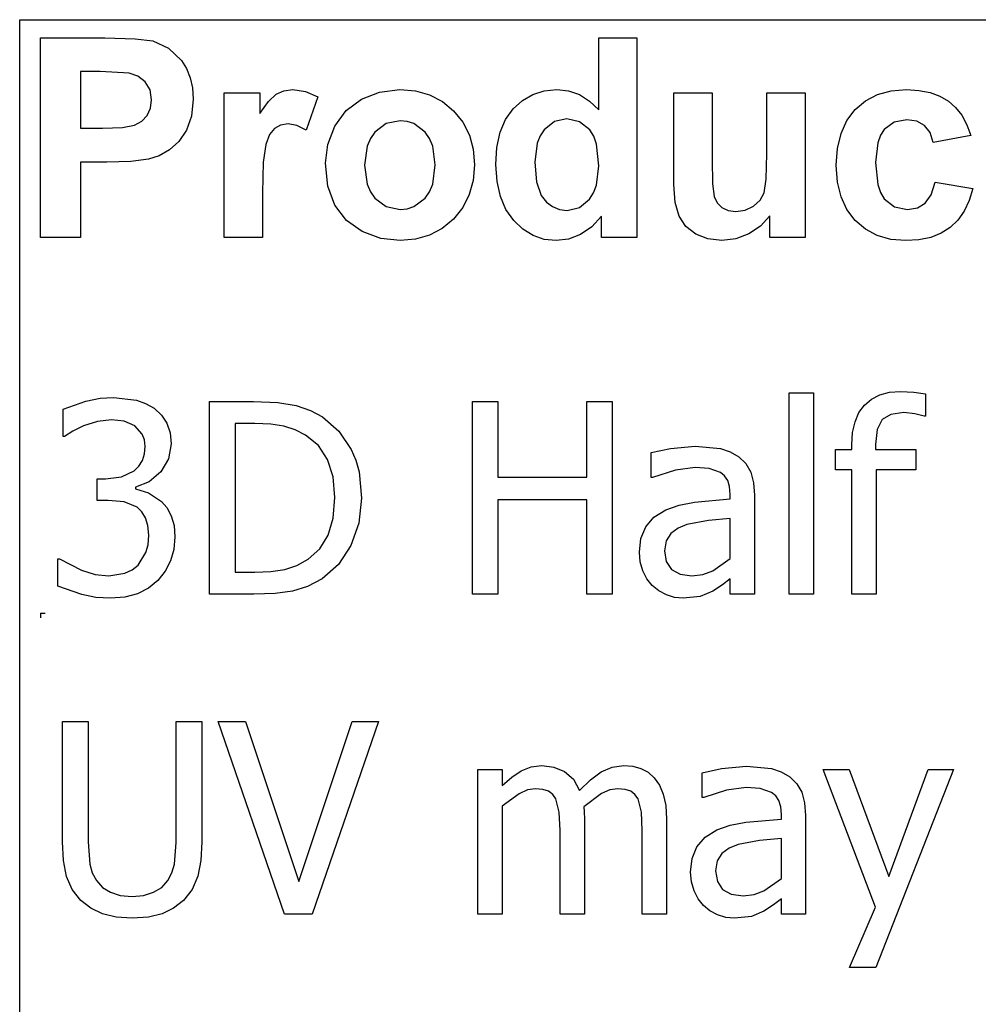
# Model space of a CAD drawing. Extents: x -7896 to 7896, y -6153 to 6153.
# Drawn here: x 4252 to 5244, y -3094 to -2074 of the extents above; entities that cross this region are included whole.
import ezdxf

# ---------------------------------------------------------------- set-up
doc = ezdxf.new("R2010")
doc.units = 0
doc.layers.get('0').update_dxf_attribs({"linetype": 'CONTINUOUS'})

msp = doc.modelspace()

# ---------------------------------------------------------------- linework, layer by layer
for p, q in [((4251.7, -2073.8), (7896.5, -2073.8)), ((4251.7, -3303.1), (4251.7, -2073.8)), ((4273.1, -2299.2), (4273.1, -2092.7)), ((4273.1, -2092.7), (4340, -2092.7)), ((4340, -2092.7), (4371.4, -2093.5)), ((4371.4, -2093.5), (4389.6, -2095.8)), ((4389.6, -2095.8), (4405.9, -2103.2)), ((4851.3, -2167.1), (4851.3, -2092.7)), ((4851.3, -2092.7), (4890.9, -2092.7)), ((4890.9, -2092.7), (4890.9, -2299.2)), ((4405.9, -2103.2), (4419.3, -2116)), ((4419.3, -2116), (4424.5, -2124.4)), ((4314.8, -2127.6), (4314.8, -2186.2)), ((4334.9, -2127.6), (4314.8, -2127.6)), ((4364.9, -2129.1), (4334.9, -2127.6)), ((4374.2, -2132.3), (4364.9, -2129.1)), ((4424.5, -2124.4), (4428.3, -2133.9)), ((4381.7, -2138.2), (4374.2, -2132.3)), ((4386.7, -2146.5), (4381.7, -2138.2)), ((4428.3, -2133.9), (4430.5, -2144.5)), ((4388.3, -2156.8), (4386.7, -2146.5)), ((4430.5, -2144.5), (4431.3, -2156.2)), ((4463.5, -2299.2), (4463.5, -2149.6)), ((4463.5, -2149.6), (4500.3, -2149.6)), ((4500.3, -2149.6), (4500.3, -2170.9)), ((4509.3, -2158.4), (4517.3, -2151)), ((4517.3, -2151), (4525.3, -2147.4)), ((4525.3, -2147.4), (4534.4, -2146.2)), ((4534.4, -2146.2), (4547.7, -2148.1)), ((4547.7, -2148.1), (4560.4, -2153.7)), ((4605.6, -2156), (4624.4, -2148.7)), ((4624.4, -2148.7), (4645.4, -2146.2)), ((4645.4, -2146.2), (4661.6, -2147.6)), ((4661.6, -2147.6), (4676.2, -2151.7)), ((4676.2, -2151.7), (4689.4, -2158.6)), ((4772.2, -2157.4), (4782.9, -2151.2)), ((4782.9, -2151.2), (4794.8, -2147.5)), ((4794.8, -2147.5), (4807.9, -2146.2)), ((4807.9, -2146.2), (4820, -2147.5)), ((4820, -2147.5), (4831.3, -2151.4)), ((4831.3, -2151.4), (4841.7, -2158)), ((4929, -2244.3), (4929, -2149.6)), ((4929, -2149.6), (4968.6, -2149.6)), ((4968.6, -2149.6), (4968.6, -2218.3)), ((5025.5, -2212.7), (5025.5, -2149.6)), ((5025.5, -2149.6), (5065.1, -2149.6)), ((5065.1, -2149.6), (5065.1, -2299.2)), ((5127.6, -2157.8), (5139.9, -2151.4)), ((5139.9, -2151.4), (5154, -2147.5)), ((5154, -2147.5), (5169.9, -2146.2)), ((5169.9, -2146.2), (5182.8, -2147)), ((5182.8, -2147), (5194.4, -2149.2)), ((5194.4, -2149.2), (5204.6, -2152.9)), ((4387.1, -2165.4), (4388.3, -2156.8)), ((4431.3, -2156.2), (4429.6, -2173.7)), ((4500.3, -2170.9), (4509.3, -2158.4)), ((4560.4, -2153.7), (4548.2, -2188.2)), ((4589.8, -2167.9), (4605.6, -2156)), ((4689.4, -2158.6), (4701, -2168.3)), ((4762.7, -2166), (4772.2, -2157.4)), ((4841.7, -2158), (4851.3, -2167.1)), ((5116.9, -2166.9), (5127.6, -2157.8)), ((5204.6, -2152.9), (5213.3, -2158)), ((5213.3, -2158), (5220.8, -2164.6)), ((4383.6, -2172.9), (4387.1, -2165.4)), ((4578, -2184.1), (4589.8, -2167.9)), ((4701, -2168.3), (4710.5, -2180)), ((4754.9, -2177.1), (4762.7, -2166)), ((5108.3, -2178.2), (5116.9, -2166.9)), ((5220.8, -2164.6), (5227.2, -2172.8)), ((4370.6, -2183), (4378, -2178.8)), ((4378, -2178.8), (4383.6, -2172.9)), ((4429.6, -2173.7), (4424.4, -2188.2)), ((4529.6, -2181.7), (4521.9, -2182.9)), ((4538.5, -2183.3), (4529.6, -2181.7)), ((4631.2, -2181.4), (4619.4, -2190.3)), ((4645.5, -2178.5), (4631.2, -2181.4)), ((4652.9, -2179.2), (4645.5, -2178.5)), ((4659.7, -2181.4), (4652.9, -2179.2)), ((4671.5, -2190.3), (4659.7, -2181.4)), ((4710.5, -2180), (4717.3, -2193.2)), ((4749.3, -2190.4), (4754.9, -2177.1)), ((4805.4, -2179.3), (4794.7, -2187.7)), ((4818.3, -2176.5), (4805.4, -2179.3)), ((4831.5, -2179.4), (4818.3, -2176.5)), ((4842.1, -2187.9), (4831.5, -2179.4)), ((5102.2, -2191.6), (5108.3, -2178.2)), ((5157.1, -2179.9), (5146.8, -2187.6)), ((5170.4, -2177.4), (5157.1, -2179.9)), ((5180.5, -2178.8), (5170.4, -2177.4)), ((5188.5, -2183.3), (5180.5, -2178.8)), ((5227.2, -2172.8), (5232.4, -2182.6)), ((4314.8, -2186.2), (4337.6, -2186.2)), ((4337.6, -2186.2), (4358.2, -2185.4)), ((4358.2, -2185.4), (4370.6, -2183)), ((4424.4, -2188.2), (4416.5, -2199.8)), ((4515.5, -2186.3), (4510.3, -2192.7)), ((4521.9, -2182.9), (4515.5, -2186.3)), ((4548.2, -2188.2), (4538.5, -2183.3)), ((4570.8, -2202.9), (4578, -2184.1)), ((4619.4, -2190.3), (4614.8, -2196.9)), ((4676.1, -2196.9), (4671.5, -2190.3)), ((4745.9, -2206), (4749.3, -2190.4)), ((4794.7, -2187.7), (4790.6, -2194)), ((4846.2, -2194.4), (4842.1, -2187.9)), ((5098.6, -2207.1), (5102.2, -2191.6)), ((5146.8, -2187.6), (5143, -2193.5)), ((5194.3, -2190.6), (5188.5, -2183.3)), ((5197.5, -2200.9), (5194.3, -2190.6)), ((5232.4, -2182.6), (5236.5, -2193.8)), ((4416.5, -2199.8), (4406.8, -2208.6)), ((4506.4, -2202.9), (4503.9, -2221.4)), ((4510.3, -2192.7), (4506.4, -2202.9)), ((4614.8, -2196.9), (4611.5, -2204.8)), ((4679.4, -2204.7), (4676.1, -2196.9)), ((4717.3, -2193.2), (4721.3, -2207.9)), ((4787.6, -2201.7), (4785.2, -2221.2)), ((4790.6, -2194), (4787.6, -2201.7)), ((4849.1, -2202.8), (4846.2, -2194.4)), ((4851.4, -2225), (4849.1, -2202.8)), ((5140.2, -2201.2), (5138, -2221.7)), ((5143, -2193.5), (5140.2, -2201.2)), ((5236.5, -2193.8), (5197.5, -2200.9)), ((4406.8, -2208.6), (4396.1, -2214.7)), ((4568.3, -2222.3), (4570.8, -2202.9)), ((4611.5, -2204.8), (4608.9, -2224.4)), ((4682, -2224.1), (4679.4, -2204.7)), ((4721.3, -2207.9), (4722.7, -2224)), ((4744.8, -2223.8), (4745.9, -2206)), ((5024.8, -2238.9), (5025.5, -2212.7)), ((5097.3, -2224.5), (5098.6, -2207.1)), ((4342, -2221.3), (4314.8, -2221.3)), ((4314.8, -2221.3), (4314.8, -2299.2)), ((4366.9, -2220.6), (4342, -2221.3)), ((4385.2, -2218.3), (4366.9, -2220.6)), ((4396.1, -2214.7), (4385.2, -2218.3)), ((4503.9, -2221.4), (4503.1, -2253)), ((4570.8, -2246.1), (4568.3, -2222.3)), ((4785.2, -2221.2), (4786.9, -2241.8)), ((4968.6, -2218.3), (4969.1, -2243.8)), ((5138, -2221.7), (5140.3, -2244.4)), ((4608.9, -2224.4), (4611.5, -2244.1)), ((4679.4, -2244), (4682, -2224.1)), ((4722.7, -2224), (4721.3, -2240.2)), ((4746, -2241.4), (4744.8, -2223.8)), ((4849, -2245.2), (4851.4, -2225)), ((5098.6, -2241.9), (5097.3, -2224.5)), ((4721.3, -2240.2), (4717.2, -2255)), ((4749.4, -2256.9), (4746, -2241.4)), ((4786.9, -2241.8), (4791.8, -2255.8)), ((5022.5, -2253.1), (5024.8, -2238.9)), ((5102.2, -2257.2), (5098.6, -2241.9)), ((5195.6, -2255.2), (5199.6, -2241.9)), ((5199.6, -2241.9), (5238.5, -2248.5)), ((4503.1, -2253), (4503.1, -2299.2)), ((4578, -2266), (4570.8, -2246.1)), ((4611.5, -2244.1), (4614.8, -2251.9)), ((4614.8, -2251.9), (4619.4, -2258.5)), ((4671.5, -2258.5), (4676.1, -2251.9)), ((4676.1, -2251.9), (4679.4, -2244)), ((4841.8, -2259.7), (4846, -2253.2)), ((4846, -2253.2), (4849, -2245.2)), ((4930.4, -2263.1), (4929, -2244.3)), ((4969.1, -2243.8), (4970.8, -2257)), ((5018.3, -2260.6), (5022.5, -2253.1)), ((5140.3, -2244.4), (5143.1, -2252.9)), ((5143.1, -2252.9), (5147, -2259.3)), ((5238.5, -2248.5), (5234.7, -2261.1)), ((4619.4, -2258.5), (4631.2, -2267.4)), ((4659.7, -2267.4), (4671.5, -2258.5)), ((4717.2, -2255), (4710.4, -2268.4)), ((4755.1, -2270.4), (4749.4, -2256.9)), ((4791.8, -2255.8), (4797.1, -2262.6)), ((4797.1, -2262.6), (4803.3, -2267.4)), ((4831.2, -2268.4), (4841.8, -2259.7)), ((4934.4, -2277.4), (4930.4, -2263.1)), ((4970.8, -2257), (4973.9, -2263.4)), ((4973.9, -2263.4), (4978.7, -2268.3)), ((5011.6, -2266.9), (5018.3, -2260.6)), ((5108.3, -2270.5), (5102.2, -2257.2)), ((5147, -2259.3), (5157.5, -2267.6)), ((5181.2, -2268.7), (5189.4, -2263.9)), ((5189.4, -2263.9), (5195.6, -2255.2)), ((5234.7, -2261.1), (5229.6, -2272)), ((4590, -2281.8), (4578, -2266)), ((4631.2, -2267.4), (4645.5, -2270.3)), ((4645.5, -2270.3), (4652.9, -2269.6)), ((4652.9, -2269.6), (4659.7, -2267.4)), ((4710.4, -2268.4), (4700.8, -2280.3)), ((4763.2, -2281.8), (4755.1, -2270.4)), ((4803.3, -2267.4), (4810.5, -2270.3)), ((4810.5, -2270.3), (4818.6, -2271.3)), ((4818.6, -2271.3), (4831.2, -2268.4)), ((4978.7, -2268.3), (4985.3, -2271.4)), ((4985.3, -2271.4), (4993.4, -2272.4)), ((4993.4, -2272.4), (5003, -2271)), ((5003, -2271), (5011.6, -2266.9)), ((5116.8, -2281.9), (5108.3, -2270.5)), ((5157.5, -2267.6), (5171, -2270.3)), ((5171, -2270.3), (5181.2, -2268.7)), ((5229.6, -2272), (5223.1, -2281.3)), ((4606.4, -2293.3), (4590, -2281.8)), ((4700.8, -2280.3), (4689.1, -2290)), ((4772.8, -2290.9), (4763.2, -2281.8)), ((4854.1, -2277.2), (4844.1, -2288.4)), ((4854.1, -2299.2), (4854.1, -2277.2)), ((4941.4, -2288), (4934.4, -2277.4)), ((5028.3, -2276.8), (5018.9, -2287.5)), ((5028.3, -2299.2), (5028.3, -2276.8)), ((5127.4, -2290.9), (5116.8, -2281.9)), ((5223.1, -2281.3), (5215.2, -2288.9)), ((4625.6, -2300.3), (4606.4, -2293.3)), ((4689.1, -2290), (4676.1, -2297)), ((4783.4, -2297.4), (4772.8, -2290.9)), ((4844.1, -2288.4), (4832.5, -2296.3)), ((4951.7, -2296), (4941.4, -2288)), ((5018.9, -2287.5), (5006.8, -2295.7)), ((5139.7, -2297.4), (5127.4, -2290.9)), ((5215.2, -2288.9), (5205.9, -2294.9)), ((4314.8, -2299.2), (4273.1, -2299.2)), ((4503.1, -2299.2), (4463.5, -2299.2)), ((4645.6, -2302.6), (4625.6, -2300.3)), ((4661.6, -2301.2), (4645.6, -2302.6)), ((4676.1, -2297), (4661.6, -2301.2)), ((4794.9, -2301.3), (4783.4, -2297.4)), ((4807.3, -2302.6), (4794.9, -2301.3)), ((4820, -2301), (4807.3, -2302.6)), ((4832.5, -2296.3), (4820, -2301)), ((4890.9, -2299.2), (4854.1, -2299.2)), ((4964.4, -2300.9), (4951.7, -2296)), ((4978.7, -2302.6), (4964.4, -2300.9)), ((4993.2, -2300.8), (4978.7, -2302.6)), ((5006.8, -2295.7), (4993.2, -2300.8)), ((5065.1, -2299.2), (5028.3, -2299.2)), ((5153.6, -2301.3), (5139.7, -2297.4)), ((5169.2, -2302.6), (5153.6, -2301.3)), ((5182.9, -2301.7), (5169.2, -2302.6)), ((5195.1, -2299.2), (5182.9, -2301.7)), ((5205.9, -2294.9), (5195.1, -2299.2)), ((4320.3, -2468.8), (4334.9, -2465.9)), ((4334.9, -2465.9), (4348.8, -2465)), ((4348.8, -2465), (4372.5, -2467.7)), ((4372.5, -2467.7), (4382.1, -2471.2)), ((5048.5, -2668.8), (5048.5, -2460.2)), ((5048.5, -2460.2), (5073.7, -2460.2)), ((5073.7, -2460.2), (5073.7, -2668.8)), ((5126.4, -2472.9), (5133.6, -2466.7)), ((5133.6, -2466.7), (5142.2, -2462.3)), ((5142.2, -2462.3), (5152.3, -2459.7)), ((5152.3, -2459.7), (5163.7, -2458.8)), ((5163.7, -2458.8), (5177.4, -2459.5)), ((5177.4, -2459.5), (5189.6, -2461.2)), ((5189.6, -2461.2), (5189.6, -2484.3)), ((4296.6, -2477.3), (4320.3, -2468.8)), ((4296.6, -2505.6), (4296.6, -2477.3)), ((4382.1, -2471.2), (4390.8, -2476.2)), ((4390.8, -2476.2), (4398.5, -2483.4)), ((4448.3, -2668.8), (4448.3, -2469.1)), ((4448.3, -2469.1), (4493.7, -2469.1)), ((4493.7, -2469.1), (4518.9, -2470.2)), ((4518.9, -2470.2), (4537.9, -2473.4)), ((4537.9, -2473.4), (4552.8, -2478.4)), ((4720.4, -2668.8), (4720.4, -2469.1)), ((4720.4, -2469.1), (4746.9, -2469.1)), ((4746.9, -2469.1), (4746.9, -2547.5)), ((4838.8, -2547.5), (4838.8, -2469.1)), ((4838.8, -2469.1), (4865.3, -2469.1)), ((4865.3, -2469.1), (4865.3, -2668.8)), ((5120.7, -2480.7), (5126.4, -2472.9)), ((4346.6, -2488.2), (4332.2, -2489.9)), ((4359.8, -2489.5), (4346.6, -2488.2)), ((4398.5, -2483.4), (4404.1, -2491.8)), ((4552.8, -2478.4), (4565.2, -2485)), ((4565.2, -2485), (4582.3, -2499.8)), ((5116.7, -2490.2), (5120.7, -2480.7)), ((5144.6, -2488), (5139.5, -2498.1)), ((5153.7, -2482.6), (5144.6, -2488)), ((5167.3, -2480.8), (5153.7, -2482.6)), ((5178.6, -2481.9), (5167.3, -2480.8)), ((5188.2, -2484.3), (5178.6, -2481.9)), ((5189.6, -2484.3), (5188.2, -2484.3)), ((4317.9, -2494.5), (4306.7, -2500.1)), ((4332.2, -2489.9), (4317.9, -2494.5)), ((4371, -2494.3), (4359.8, -2489.5)), ((4378.6, -2503), (4371, -2494.3)), ((4404.1, -2491.8), (4407.5, -2501.7)), ((4495.1, -2491.9), (4474.8, -2491.9)), ((4474.8, -2491.9), (4474.8, -2646)), ((4511.6, -2492.6), (4495.1, -2491.9)), ((4525.1, -2494.7), (4511.6, -2492.6)), ((4536.8, -2498.5), (4525.1, -2494.7)), ((4547.8, -2504), (4536.8, -2498.5)), ((5114.2, -2501.3), (5116.7, -2490.2)), ((5139.5, -2498.1), (5137.8, -2513.9)), ((4298.2, -2505.6), (4296.6, -2505.6)), ((4306.7, -2500.1), (4298.2, -2505.6)), ((4380.8, -2508.9), (4378.6, -2503)), ((4407.5, -2501.7), (4408.6, -2513.1)), ((4561, -2514.9), (4547.8, -2504)), ((4582.3, -2499.8), (4595.1, -2518.8)), ((5113.4, -2514.1), (5114.2, -2501.3)), ((4381.5, -2515.9), (4380.8, -2508.9)), ((4380.8, -2523.6), (4381.5, -2515.9)), ((4408.6, -2513.1), (4405.9, -2528.6)), ((4570.4, -2529.4), (4561, -2514.9)), ((4595.1, -2518.8), (4599.8, -2529.9)), ((4905.6, -2522.2), (4925.5, -2517.8)), ((4925.5, -2517.8), (4951.3, -2515.4)), ((4951.3, -2515.4), (4977.3, -2517.8)), ((4977.3, -2517.8), (4987.4, -2521.2)), ((5113.4, -2519), (5113.4, -2514.1)), ((5137.8, -2513.9), (5137.8, -2519)), ((4378.7, -2530.4), (4380.8, -2523.6)), ((4405.9, -2528.6), (4397.7, -2542.1)), ((4905.6, -2547.9), (4905.6, -2522.2)), ((4987.4, -2521.2), (4996.3, -2526.5)), ((4996.3, -2526.5), (5003.5, -2533.6)), ((5096.4, -2539.9), (5096.4, -2519)), ((5096.4, -2519), (5113.4, -2519)), ((5137.8, -2519), (5179.5, -2519)), ((5179.5, -2519), (5179.5, -2539.9)), ((4370.2, -2540.9), (4375.1, -2536.1)), ((4375.1, -2536.1), (4378.7, -2530.4)), ((4576.2, -2547.4), (4570.4, -2529.4)), ((4599.8, -2529.9), (4603.1, -2542)), ((4951.2, -2537.7), (4930.6, -2540.3)), ((4965.5, -2538.7), (4951.2, -2537.7)), ((4977.3, -2542.8), (4965.5, -2538.7)), ((5003.5, -2533.6), (5008.6, -2542.5)), ((4331.9, -2571.7), (4331.9, -2549.5)), ((4331.9, -2549.5), (4340.7, -2549.5)), ((4340.7, -2549.5), (4357.1, -2547.3)), ((4357.1, -2547.3), (4370.2, -2540.9)), ((4397.7, -2542.1), (4385.8, -2552.3)), ((4578.1, -2568.8), (4576.2, -2547.4)), ((4603.1, -2542), (4605.7, -2569.2)), ((4746.9, -2547.5), (4838.8, -2547.5)), ((4907, -2547.9), (4905.6, -2547.9)), ((4930.6, -2540.3), (4907, -2547.9)), ((4981.6, -2546.3), (4977.3, -2542.8)), ((4984.8, -2551.1), (4981.6, -2546.3)), ((5008.6, -2542.5), (5011.6, -2553.4)), ((5113.4, -2539.9), (5096.4, -2539.9)), ((5113.4, -2668.8), (5113.4, -2539.9)), ((5179.5, -2539.9), (5138.6, -2539.9)), ((5138.6, -2539.9), (5138.6, -2668.8)), ((4385.8, -2552.3), (4371.7, -2557.9)), ((4371.7, -2557.9), (4371.7, -2559.8)), ((4371.7, -2559.8), (4385.2, -2563.9)), ((4986.8, -2557.4), (4984.8, -2551.1)), ((4987.5, -2565.4), (4986.8, -2557.4)), ((5011.6, -2553.4), (5012.6, -2566.4)), ((4385.2, -2563.9), (4398.5, -2572.7)), ((4576.3, -2590.2), (4578.1, -2568.8)), ((4605.7, -2569.2), (4603, -2595.2)), ((4987.5, -2570.2), (4987.5, -2565.4)), ((5012.6, -2566.4), (5012.6, -2668.8)), ((4343.3, -2571.7), (4331.9, -2571.7)), ((4360, -2573.3), (4343.3, -2571.7)), ((4373.3, -2578.8), (4360, -2573.3)), ((4378.3, -2583.6), (4373.3, -2578.8)), ((4398.5, -2572.7), (4404.1, -2579.2)), ((4404.1, -2579.2), (4408.6, -2587.5)), ((4838.8, -2571.1), (4746.9, -2571.1)), ((4746.9, -2571.1), (4746.9, -2668.8)), ((4838.8, -2668.8), (4838.8, -2571.1)), ((4920.7, -2581.5), (4934.5, -2576.6)), ((4934.5, -2576.6), (4950.5, -2573.5)), ((4950.5, -2573.5), (4987.5, -2570.2)), ((4382.1, -2589.8), (4378.3, -2583.6)), ((4384.5, -2597.8), (4382.1, -2589.8)), ((4408.6, -2587.5), (4411.5, -2597.5)), ((4571.1, -2607.7), (4576.3, -2590.2)), ((4899.9, -2598.9), (4908.4, -2589.1)), ((4908.4, -2589.1), (4920.7, -2581.5)), ((4987.5, -2590.4), (4964.8, -2592.6)), ((4987.5, -2631.9), (4987.5, -2590.4)), ((4385.3, -2607.7), (4384.5, -2597.8)), ((4411.5, -2597.5), (4412.5, -2609.5)), ((4603, -2595.2), (4594.7, -2618.5)), ((4895, -2611), (4899.9, -2598.9)), ((4933.4, -2600.4), (4925.9, -2606)), ((4942.6, -2596.5), (4933.4, -2600.4)), ((4964.8, -2592.6), (4942.6, -2596.5)), ((4384.6, -2617.6), (4385.3, -2607.7)), ((4412.5, -2609.5), (4411.3, -2622.5)), ((4562.4, -2621.8), (4571.1, -2607.7)), ((4925.9, -2606), (4921, -2613.6)), ((4382.4, -2625.6), (4384.6, -2617.6)), ((4594.7, -2618.5), (4581.7, -2638.1)), ((4893.4, -2625.4), (4895, -2611)), ((4921, -2613.6), (4919.4, -2623.8)), ((4374.3, -2638.6), (4382.4, -2625.6)), ((4411.3, -2622.5), (4407.9, -2634.4)), ((4550.3, -2632.7), (4562.4, -2621.8)), ((4894.3, -2635.2), (4893.4, -2625.4)), ((4919.4, -2623.8), (4921.2, -2635.1)), ((4291.1, -2660.6), (4291.1, -2632.3)), ((4291.1, -2632.3), (4293, -2632.3)), ((4293, -2632.3), (4315.7, -2644.1)), ((4368.1, -2643.7), (4374.3, -2638.6)), ((4407.9, -2634.4), (4402.3, -2645.1)), ((4526.1, -2643.2), (4538.8, -2639.2)), ((4538.8, -2639.2), (4550.3, -2632.7)), ((4581.7, -2638.1), (4565, -2652.9)), ((4897, -2644.5), (4894.3, -2635.2)), ((4921.2, -2635.1), (4926.6, -2643.2)), ((4969.4, -2644.6), (4987.5, -2631.9)), ((4315.7, -2644.1), (4329.9, -2648.4)), ((4329.9, -2648.4), (4344.1, -2649.8)), ((4344.1, -2649.8), (4360.5, -2647.2)), ((4360.5, -2647.2), (4368.1, -2643.7)), ((4402.3, -2645.1), (4394.8, -2654.5)), ((4474.8, -2646), (4495.1, -2646)), ((4495.1, -2646), (4511.7, -2645.3)), ((4511.7, -2645.3), (4526.1, -2643.2)), ((4901.2, -2652.8), (4897, -2644.5)), ((4926.6, -2643.2), (4935.5, -2648.1)), ((4935.5, -2648.1), (4947.8, -2649.8)), ((4947.8, -2649.8), (4959.2, -2648.5)), ((4959.2, -2648.5), (4969.4, -2644.6)), ((4315.9, -2669.3), (4291.1, -2660.6)), ((4394.8, -2654.5), (4385.2, -2662.5)), ((4549.7, -2660.8), (4534.2, -2665.6)), ((4565, -2652.9), (4549.7, -2660.8)), ((4906.6, -2659.7), (4901.2, -2652.8)), ((4913.4, -2665.3), (4906.6, -2659.7)), ((4979.3, -2659.2), (4969.3, -2665.7)), ((4987.5, -2652.9), (4979.3, -2659.2)), ((4987.5, -2668.8), (4987.5, -2652.9)), ((4330.7, -2672.1), (4315.9, -2669.3)), ((4360.5, -2671.8), (4345.7, -2673)), ((4373.7, -2668.3), (4360.5, -2671.8)), ((4385.2, -2662.5), (4373.7, -2668.3)), ((4494.3, -2668.8), (4448.3, -2668.8)), ((4516.4, -2668), (4494.3, -2668.8)), ((4534.2, -2665.6), (4516.4, -2668)), ((4746.9, -2668.8), (4720.4, -2668.8)), ((4865.3, -2668.8), (4838.8, -2668.8)), ((4921.3, -2669.5), (4913.4, -2665.3)), ((4929.8, -2672.1), (4921.3, -2669.5)), ((4956.3, -2671.1), (4938.8, -2673)), ((4969.3, -2665.7), (4956.3, -2671.1)), ((5012.6, -2668.8), (4987.5, -2668.8)), ((5073.7, -2668.8), (5048.5, -2668.8)), ((5138.6, -2668.8), (5113.4, -2668.8)), ((4345.7, -2673), (4330.7, -2672.1)), ((4938.8, -2673), (4929.8, -2672.1)), ((4273.1, -2688.4), (4278.1, -2688.4)), ((4273.1, -2688.4), (4273.1, -2693.4)), ((4295.9, -2925.2), (4295.9, -2800.6)), ((4295.9, -2800.6), (4322.5, -2800.6)), ((4322.5, -2800.6), (4322.5, -2925.2)), ((4413.8, -2925.9), (4413.8, -2800.6)), ((4413.8, -2800.6), (4440.4, -2800.6)), ((4440.4, -2800.6), (4440.4, -2925.2)), ((4525.8, -3000.3), (4457.1, -2800.6)), ((4457.1, -2800.6), (4485.6, -2800.6)), ((4485.6, -2800.6), (4540.8, -2966.4)), ((4540.8, -2966.4), (4596.1, -2800.6)), ((4623.1, -2800.6), (4554.5, -3000.3)), ((4596.1, -2800.6), (4623.1, -2800.6)), ((4726.1, -3000.3), (4726.1, -2850.5)), ((4726.1, -2850.5), (4751.3, -2850.5)), ((4751.3, -2850.5), (4751.3, -2867.1)), ((4761.2, -2858.3), (4771, -2851.8)), ((4771, -2851.8), (4781.2, -2847.7)), ((4781.2, -2847.7), (4792.4, -2846.4)), ((4792.4, -2846.4), (4804.9, -2847.9)), ((4804.9, -2847.9), (4815.9, -2852.4)), ((4815.9, -2852.4), (4825, -2860.4)), ((4842.8, -2861), (4853.8, -2852.9)), ((4853.8, -2852.9), (4865.1, -2848)), ((4865.1, -2848), (4877.4, -2846.4)), ((4877.4, -2846.4), (4886.6, -2847.1)), ((4886.6, -2847.1), (4895, -2849.4)), ((4895, -2849.4), (4902.4, -2853.3)), ((4902.4, -2853.3), (4908.8, -2859.1)), ((4958.5, -2853.7), (4978.5, -2849.3)), ((4958.5, -2879.3), (4958.5, -2853.7)), ((4978.5, -2849.3), (5004.3, -2846.9)), ((5004.3, -2846.9), (5030.3, -2849.3)), ((5030.3, -2849.3), (5040.3, -2852.7)), ((5040.3, -2852.7), (5049.3, -2858)), ((5138, -2993.1), (5083.5, -2850.5)), ((5083.5, -2850.5), (5110.7, -2850.5)), ((5110.7, -2850.5), (5151.6, -2961.4)), ((5218.7, -2850.5), (5138.1, -3055.6)), ((5151.6, -2961.4), (5192.4, -2850.5)), ((5192.4, -2850.5), (5218.7, -2850.5)), ((4751.3, -2867.1), (4761.2, -2858.3)), ((4825, -2860.4), (4831.5, -2872.2)), ((4831.5, -2872.2), (4842.8, -2861)), ((4908.8, -2859.1), (4914.1, -2866.8)), ((5049.3, -2858), (5056.5, -2865.1)), ((5056.5, -2865.1), (5061.5, -2874)), ((4768.8, -2875.5), (4751.3, -2888.5)), ((4777.6, -2871.6), (4768.8, -2875.5)), ((4785.9, -2870.4), (4777.6, -2871.6)), ((4793.5, -2871), (4785.9, -2870.4)), ((4799.4, -2872.9), (4793.5, -2871)), ((4803.7, -2876.2), (4799.4, -2872.9)), ((4854.3, -2875.1), (4835.8, -2888.9)), ((4862.9, -2871.6), (4854.3, -2875.1)), ((4871, -2870.4), (4862.9, -2871.6)), ((4878.5, -2871), (4871, -2870.4)), ((4884.4, -2872.9), (4878.5, -2871)), ((4888.8, -2876.2), (4884.4, -2872.9)), ((4914.1, -2866.8), (4918.1, -2876.1)), ((4983.6, -2871.8), (4960, -2879.3)), ((5004.1, -2869.2), (4983.6, -2871.8)), ((5018.5, -2870.2), (5004.1, -2869.2)), ((5030.3, -2874.3), (5018.5, -2870.2)), ((5034.6, -2877.8), (5030.3, -2874.3)), ((5061.5, -2874), (5064.5, -2884.8)), ((4807, -2880.8), (4803.7, -2876.2)), ((4810.4, -2894.6), (4807, -2880.8)), ((4892, -2880.8), (4888.8, -2876.2)), ((4895.4, -2894.6), (4892, -2880.8)), ((4918.1, -2876.1), (4920.6, -2887.6)), ((4960, -2879.3), (4958.5, -2879.3)), ((5037.8, -2882.6), (5034.6, -2877.8)), ((5039.8, -2888.9), (5037.8, -2882.6)), ((5064.5, -2884.8), (5065.5, -2897.9)), ((4751.3, -2888.5), (4751.3, -3000.3)), ((4811.2, -2913.7), (4810.4, -2894.6)), ((4835.8, -2888.9), (4836.2, -2894.3)), ((4836.2, -2894.3), (4836.4, -2901.7)), ((4896.2, -2913.7), (4895.4, -2894.6)), ((4920.6, -2887.6), (4921.4, -2901.7)), ((5040.5, -2896.9), (5039.8, -2888.9)), ((4836.4, -2901.7), (4836.4, -3000.3)), ((4921.4, -2901.7), (4921.4, -3000.3)), ((4987.4, -2908.1), (5003.5, -2905)), ((5003.5, -2905), (5040.5, -2901.7)), ((5040.5, -2901.7), (5040.5, -2896.9)), ((5065.5, -2897.9), (5065.5, -3000.3)), ((4811.2, -3000.3), (4811.2, -2913.7)), ((4896.2, -3000.3), (4896.2, -2913.7)), ((4961.4, -2920.6), (4973.7, -2913)), ((4973.7, -2913), (4987.4, -2908.1)), ((4297, -2944.8), (4295.9, -2925.2)), ((4322.5, -2925.2), (4324.2, -2948.5)), ((4412, -2948.5), (4413.8, -2925.9)), ((4440.4, -2925.2), (4439.3, -2944.5)), ((4952.9, -2930.4), (4961.4, -2920.6)), ((5017.7, -2924.1), (4995.5, -2928)), ((5040.5, -2921.9), (5017.7, -2924.1)), ((5040.5, -2963.4), (5040.5, -2921.9)), ((4948, -2942.5), (4952.9, -2930.4)), ((4986.4, -2931.9), (4978.9, -2937.5)), ((4995.5, -2928), (4986.4, -2931.9)), ((4300.2, -2961.1), (4297, -2944.8)), ((4439.3, -2944.5), (4436.1, -2960.9)), ((4946.3, -2956.9), (4948, -2942.5)), ((4974, -2945.1), (4972.3, -2955.2)), ((4978.9, -2937.5), (4974, -2945.1)), ((4324.2, -2948.5), (4326.8, -2957.4)), ((4326.8, -2957.4), (4331.1, -2965.4)), ((4405.2, -2965.4), (4409.4, -2957.4)), ((4409.4, -2957.4), (4412, -2948.5)), ((4947.2, -2966.7), (4946.3, -2956.9)), ((4972.3, -2955.2), (4974.2, -2966.5)), ((4306.1, -2974.6), (4300.2, -2961.1)), ((4331.1, -2965.4), (4337.4, -2972.5)), ((4398.8, -2972.5), (4405.2, -2965.4)), ((4436.1, -2960.9), (4430.3, -2974.6)), ((4950, -2976), (4947.2, -2966.7)), ((4974.2, -2966.5), (4979.6, -2974.7)), ((5022.4, -2976.1), (5040.5, -2963.4)), ((4315, -2986.1), (4306.1, -2974.6)), ((4337.4, -2972.5), (4345.6, -2977.6)), ((4345.6, -2977.6), (4355.8, -2980.8)), ((4379.9, -2980.8), (4390.2, -2977.6)), ((4390.2, -2977.6), (4398.8, -2972.5)), ((4430.3, -2974.6), (4421.3, -2986.1)), ((4954.2, -2984.3), (4950, -2976)), ((4979.6, -2974.7), (4988.5, -2979.6)), ((5012.1, -2980), (5022.4, -2976.1)), ((4325.2, -2994.1), (4315, -2986.1)), ((4355.8, -2980.8), (4368.1, -2981.8)), ((4368.1, -2981.8), (4379.9, -2980.8)), ((4421.3, -2986.1), (4411, -2994.2)), ((4959.6, -2991.2), (4954.2, -2984.3)), ((4988.5, -2979.6), (5000.8, -2981.3)), ((5000.8, -2981.3), (5012.1, -2980)), ((5040.5, -2984.3), (5032.2, -2990.7)), ((5040.5, -3000.3), (5040.5, -2984.3)), ((4337.4, -2999.8), (4325.2, -2994.1)), ((4411, -2994.2), (4399.1, -2999.9)), ((4966.4, -2996.8), (4959.6, -2991.2)), ((4974.2, -3001), (4966.4, -2996.8)), ((5022.2, -2997.2), (5009.3, -3002.6)), ((5032.2, -2990.7), (5022.2, -2997.2)), ((5111.1, -3055.6), (5138, -2993.1)), ((4351.6, -3003.3), (4337.4, -2999.8)), ((4368.1, -3004.5), (4351.6, -3003.3)), ((4385, -3003.3), (4368.1, -3004.5)), ((4399.1, -2999.9), (4385, -3003.3)), ((4554.5, -3000.3), (4525.8, -3000.3)), ((4751.3, -3000.3), (4726.1, -3000.3)), ((4836.4, -3000.3), (4811.2, -3000.3)), ((4921.4, -3000.3), (4896.2, -3000.3)), ((4982.8, -3003.6), (4974.2, -3001)), ((4991.8, -3004.5), (4982.8, -3003.6)), ((5009.3, -3002.6), (4991.8, -3004.5)), ((5065.5, -3000.3), (5040.5, -3000.3)), ((5138.1, -3055.6), (5111.1, -3055.6))]:
    msp.add_line(p, q)

doc.saveas('drawing.dxf')
